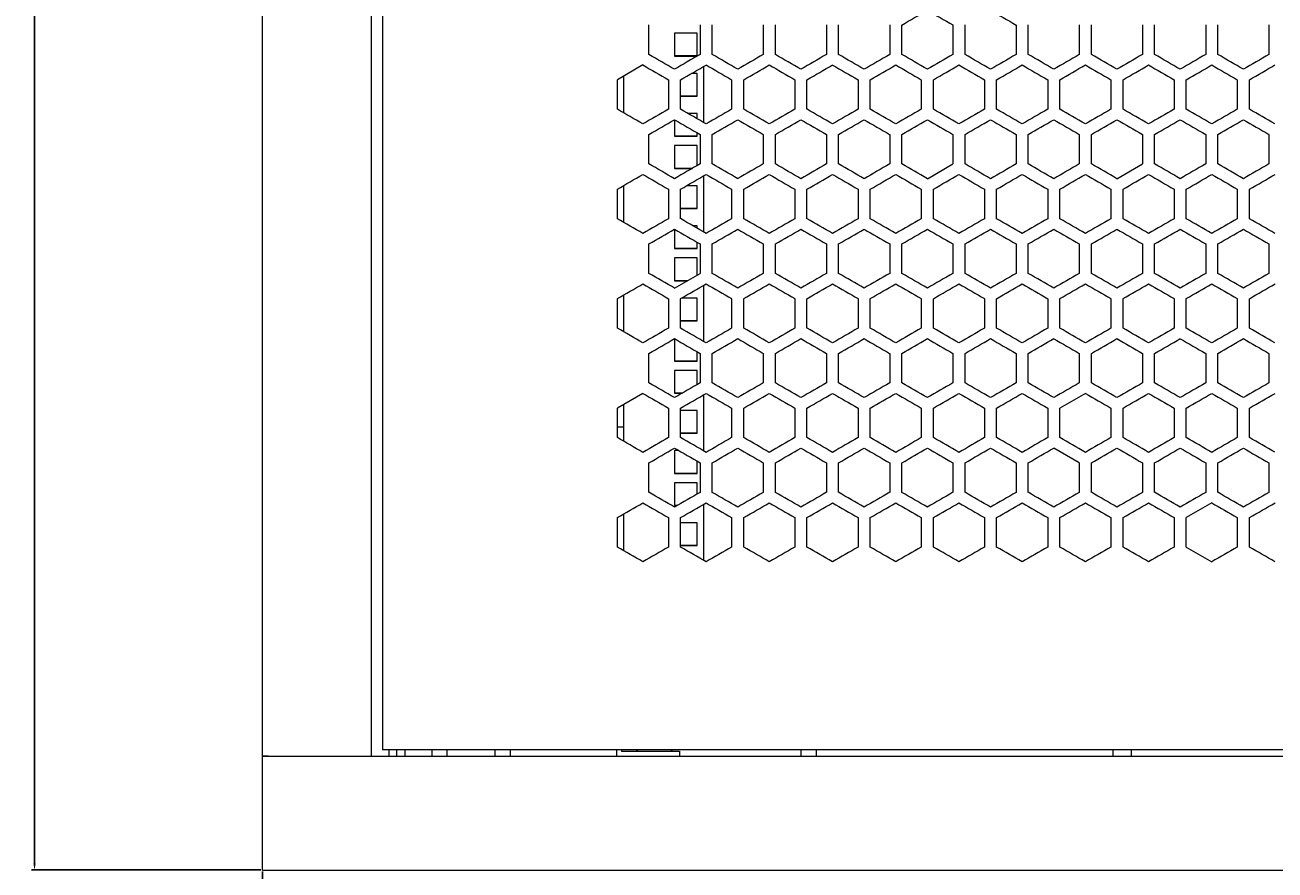
# Model space of a CAD drawing. Units: millimetres. Extents: x -509 to 2803, y -2218 to 1050.
# Drawn here: x -495 to 0, y -997 to -663 of the extents above; entities that cross this region are included whole.
import ezdxf

# ---------------------------------------------------------------- set-up
doc = ezdxf.new("R2010")
doc.units = ezdxf.units.MM
doc.styles.get("Standard").update_dxf_attribs({"font": 'arial.ttf'})
doc.dimstyles.new('ISO-25', dxfattribs={"dimtxt": 2.5, "dimasz": 2.5, "dimexe": 1.25, "dimexo": 0.625, "dimtad": 1, "dimtxsty": 'Standard', "dimcen": 2.5, "dimadec": 0, "dimazin": 0, "dimtfac": 1, "dimtmove": 0, "dimatfit": 3, "dimfxl": 1, "dimarcsym": 0})

# ---------------------------------------------------------------- blocks, each defined once
blk = doc.blocks.new('A$C3FA07885')
at = {"color": 0, "linetype": 'Continuous', "lineweight": 0, "extrusion": (0, 1, -2.22045e-16)}
for p, q in [((-2707.72, -3241.88), (-2707.72, -1332.68)), ((-2664.72, -1332.68), (-2664.72, -3241.88)), ((-2660.22, -1335.28), (-2660.22, -3239.28)), ((-2554.82, -2964.28), (-2554.82, -2952.61)), ((-2544.72, -2955.88), (-2544.72, -2964.88)), ((-2535.72, -2955.88), (-2544.72, -2955.88)), ((-2535.72, -2964.88), (-2535.72, -2955.88)), ((-2534.62, -2952.61), (-2534.62, -2964.28)), ((-2529.82, -2964.28), (-2529.82, -2952.61)), ((-2509.62, -2952.61), (-2509.62, -2964.28)), ((-2504.82, -2964.28), (-2504.82, -2952.61)), ((-2484.62, -2952.61), (-2484.62, -2964.28)), ((-2479.82, -2964.28), (-2479.82, -2952.61)), ((-2459.62, -2952.61), (-2459.62, -2964.28)), ((-2454.82, -2964.28), (-2454.82, -2952.61)), ((-2434.62, -2952.61), (-2434.62, -2964.28)), ((-2429.82, -2964.28), (-2429.82, -2952.61)), ((-2409.62, -2952.61), (-2409.62, -2964.28)), ((-2404.82, -2964.28), (-2404.82, -2952.61)), ((-2384.62, -2952.61), (-2384.62, -2964.28)), ((-2379.82, -2964.28), (-2379.82, -2952.61)), ((-2359.62, -2952.61), (-2359.62, -2964.28)), ((-2354.82, -2964.28), (-2354.82, -2952.61)), ((-2334.62, -2952.61), (-2334.62, -2964.28)), ((-2329.82, -2964.28), (-2329.82, -2952.61)), ((-2309.62, -2952.61), (-2309.62, -2964.28)), ((-2535.72, -2964.87), (-2544.72, -2964.87)), ((-2544.72, -2964.88), (-2535.72, -2964.88)), ((-2557.22, -2968.43), (-2567.32, -2974.27)), ((-2533.22, -2969.01), (-2533.22, -2991.18)), ((-2567.32, -2985.93), (-2567.32, -2974.27)), ((-2564.72, -2987.43), (-2564.72, -2972.76)), ((-2547.12, -2974.27), (-2547.12, -2985.93)), ((-2542.32, -2985.93), (-2542.32, -2974.27)), ((-2535.72, -2971.76), (-2537.97, -2971.76)), ((-2535.72, -2980.76), (-2535.72, -2971.76)), ((-2522.12, -2974.27), (-2522.12, -2985.93)), ((-2517.32, -2985.93), (-2517.32, -2974.27)), ((-2497.12, -2974.27), (-2497.12, -2985.93)), ((-2492.32, -2985.93), (-2492.32, -2974.27)), ((-2472.12, -2974.27), (-2472.12, -2985.93)), ((-2467.32, -2985.93), (-2467.32, -2974.27)), ((-2447.12, -2974.27), (-2447.12, -2985.93)), ((-2442.32, -2985.93), (-2442.32, -2974.27)), ((-2422.12, -2974.27), (-2422.12, -2985.93)), ((-2417.32, -2985.93), (-2417.32, -2974.27)), ((-2397.12, -2974.27), (-2397.12, -2985.93)), ((-2392.32, -2985.93), (-2392.32, -2974.27)), ((-2372.12, -2974.27), (-2372.12, -2985.93)), ((-2367.32, -2985.93), (-2367.32, -2974.27)), ((-2347.12, -2974.27), (-2347.12, -2985.93)), ((-2342.32, -2985.93), (-2342.32, -2974.27)), ((-2322.12, -2974.27), (-2322.12, -2985.93)), ((-2317.32, -2985.93), (-2317.32, -2974.27)), ((-2535.72, -2980.75), (-2542.32, -2980.75)), ((-2542.32, -2980.76), (-2535.72, -2980.76)), ((-2544.72, -2990.08), (-2544.72, -2996.64)), ((-2535.72, -2987.64), (-2539.36, -2987.64)), ((-2535.72, -2989.74), (-2535.72, -2987.64)), ((-2554.82, -3007.58), (-2554.82, -2995.92)), ((-2535.72, -2996.64), (-2535.72, -2995.28)), ((-2534.62, -2995.92), (-2534.62, -3007.58)), ((-2529.82, -3007.58), (-2529.82, -2995.92)), ((-2509.62, -2995.92), (-2509.62, -3007.58)), ((-2504.82, -3007.58), (-2504.82, -2995.92)), ((-2484.62, -2995.92), (-2484.62, -3007.58)), ((-2479.82, -3007.58), (-2479.82, -2995.92)), ((-2459.62, -2995.92), (-2459.62, -3007.58)), ((-2454.82, -3007.58), (-2454.82, -2995.92)), ((-2434.62, -2995.92), (-2434.62, -3007.58)), ((-2429.82, -3007.58), (-2429.82, -2995.92)), ((-2409.62, -2995.92), (-2409.62, -3007.58)), ((-2404.82, -3007.58), (-2404.82, -2995.92)), ((-2384.62, -2995.92), (-2384.62, -3007.58)), ((-2379.82, -3007.58), (-2379.82, -2995.92)), ((-2359.62, -2995.92), (-2359.62, -3007.58)), ((-2354.82, -3007.58), (-2354.82, -2995.92)), ((-2334.62, -2995.92), (-2334.62, -3007.58)), ((-2329.82, -3007.58), (-2329.82, -2995.92)), ((-2309.62, -2995.92), (-2309.62, -3007.58)), ((-2535.72, -2996.63), (-2544.72, -2996.63)), ((-2544.72, -2996.64), (-2535.72, -2996.64)), ((-2544.72, -3000.33), (-2544.72, -3009.33)), ((-2535.72, -3000.33), (-2544.72, -3000.33)), ((-2535.72, -3008.21), (-2535.72, -3000.33)), ((-2537.63, -3009.32), (-2544.72, -3009.32)), ((-2544.72, -3009.33), (-2537.64, -3009.33)), ((-2444.72, -3013.41), (-2434.62, -3007.58)), ((-2369.72, -3013.41), (-2359.62, -3007.58)), ((-2533.22, -3012.31), (-2533.22, -3034.48)), ((-2567.32, -3029.23), (-2567.32, -3017.57)), ((-2564.72, -3030.73), (-2564.72, -3016.07)), ((-2547.12, -3017.57), (-2547.12, -3029.23)), ((-2542.32, -3029.23), (-2542.32, -3017.57)), ((-2535.72, -3016.21), (-2539.96, -3016.21)), ((-2535.72, -3025.21), (-2535.72, -3016.21)), ((-2522.12, -3017.57), (-2522.12, -3029.23)), ((-2517.32, -3029.23), (-2517.32, -3017.57)), ((-2497.12, -3017.57), (-2497.12, -3029.23)), ((-2492.32, -3029.23), (-2492.32, -3017.57)), ((-2472.12, -3017.57), (-2472.12, -3029.23)), ((-2467.32, -3029.23), (-2467.32, -3017.57)), ((-2447.12, -3017.57), (-2447.12, -3029.23)), ((-2442.32, -3029.23), (-2442.32, -3017.57)), ((-2422.12, -3017.57), (-2422.12, -3029.23)), ((-2417.32, -3029.23), (-2417.32, -3017.57)), ((-2397.12, -3017.57), (-2397.12, -3029.23)), ((-2392.32, -3029.23), (-2392.32, -3017.57)), ((-2372.12, -3017.57), (-2372.12, -3029.23)), ((-2367.32, -3029.23), (-2367.32, -3017.57)), ((-2347.12, -3017.57), (-2347.12, -3029.23)), ((-2342.32, -3029.23), (-2342.32, -3017.57)), ((-2322.12, -3017.57), (-2322.12, -3029.23)), ((-2317.32, -3029.23), (-2317.32, -3017.57)), ((-2535.72, -3025.2), (-2542.32, -3025.2)), ((-2542.32, -3025.21), (-2535.72, -3025.21)), ((-2544.72, -3033.39), (-2544.72, -3041.09)), ((-2535.72, -3032.09), (-2537.37, -3032.09)), ((-2535.72, -3033.04), (-2535.72, -3032.09)), ((-2554.82, -3050.88), (-2554.82, -3039.22)), ((-2535.72, -3041.09), (-2535.72, -3038.58)), ((-2534.62, -3039.22), (-2534.62, -3050.88)), ((-2529.82, -3050.88), (-2529.82, -3039.22)), ((-2509.62, -3039.22), (-2509.62, -3050.88)), ((-2504.82, -3050.88), (-2504.82, -3039.22)), ((-2484.62, -3039.22), (-2484.62, -3050.88)), ((-2479.82, -3050.88), (-2479.82, -3039.22)), ((-2459.62, -3039.22), (-2459.62, -3050.88)), ((-2454.82, -3050.88), (-2454.82, -3039.22)), ((-2434.62, -3039.22), (-2434.62, -3050.88)), ((-2429.82, -3050.88), (-2429.82, -3039.22)), ((-2409.62, -3039.22), (-2409.62, -3050.88)), ((-2404.82, -3050.88), (-2404.82, -3039.22)), ((-2384.62, -3039.22), (-2384.62, -3050.88)), ((-2379.82, -3050.88), (-2379.82, -3039.22)), ((-2359.62, -3039.22), (-2359.62, -3050.88)), ((-2354.82, -3050.88), (-2354.82, -3039.22)), ((-2334.62, -3039.22), (-2334.62, -3050.88)), ((-2329.82, -3050.88), (-2329.82, -3039.22)), ((-2309.62, -3039.22), (-2309.62, -3050.88)), ((-2535.72, -3041.08), (-2544.72, -3041.08)), ((-2544.72, -3041.09), (-2535.72, -3041.09)), ((-2544.72, -3044.78), (-2544.72, -3053.78)), ((-2535.72, -3044.78), (-2544.72, -3044.78)), ((-2535.72, -3051.51), (-2535.72, -3044.78)), ((-2544.72, -3056.71), (-2534.62, -3050.88)), ((-2539.62, -3053.77), (-2544.72, -3053.77)), ((-2544.72, -3053.78), (-2539.63, -3053.78)), ((-2564.72, -3074.03), (-2564.72, -3059.37)), ((-2533.22, -3055.61), (-2533.22, -3077.78)), ((-2567.32, -3072.53), (-2567.32, -3060.87)), ((-2547.12, -3060.87), (-2547.12, -3072.53)), ((-2542.32, -3072.53), (-2542.32, -3060.87)), ((-2535.72, -3060.66), (-2541.95, -3060.66)), ((-2535.72, -3069.66), (-2535.72, -3060.66)), ((-2522.12, -3060.87), (-2522.12, -3072.53)), ((-2517.32, -3072.53), (-2517.32, -3060.87)), ((-2497.12, -3060.87), (-2497.12, -3072.53)), ((-2492.32, -3072.53), (-2492.32, -3060.87)), ((-2472.12, -3060.87), (-2472.12, -3072.53)), ((-2467.32, -3072.53), (-2467.32, -3060.87)), ((-2447.12, -3060.87), (-2447.12, -3072.53)), ((-2442.32, -3072.53), (-2442.32, -3060.87)), ((-2422.12, -3060.87), (-2422.12, -3072.53)), ((-2417.32, -3072.53), (-2417.32, -3060.87)), ((-2397.12, -3060.87), (-2397.12, -3072.53)), ((-2392.32, -3072.53), (-2392.32, -3060.87)), ((-2372.12, -3060.87), (-2372.12, -3072.53)), ((-2367.32, -3072.53), (-2367.32, -3060.87)), ((-2347.12, -3060.87), (-2347.12, -3072.53)), ((-2342.32, -3072.53), (-2342.32, -3060.87)), ((-2322.12, -3060.87), (-2322.12, -3072.53)), ((-2317.32, -3072.53), (-2317.32, -3060.87)), ((-2535.72, -3069.65), (-2542.32, -3069.65)), ((-2542.32, -3069.66), (-2535.72, -3069.66)), ((-2544.72, -3076.69), (-2544.72, -3085.54)), ((-2554.82, -3094.18), (-2554.82, -3082.52)), ((-2535.72, -3085.54), (-2535.72, -3081.88)), ((-2534.62, -3082.52), (-2534.62, -3094.18)), ((-2529.82, -3094.18), (-2529.82, -3082.52)), ((-2509.62, -3082.52), (-2509.62, -3094.18)), ((-2504.82, -3094.18), (-2504.82, -3082.52)), ((-2484.62, -3082.52), (-2484.62, -3094.18)), ((-2479.82, -3094.18), (-2479.82, -3082.52)), ((-2459.62, -3082.52), (-2459.62, -3094.18)), ((-2454.82, -3094.18), (-2454.82, -3082.52)), ((-2434.62, -3082.52), (-2434.62, -3094.18)), ((-2429.82, -3094.18), (-2429.82, -3082.52)), ((-2409.62, -3082.52), (-2409.62, -3094.18)), ((-2404.82, -3094.18), (-2404.82, -3082.52)), ((-2384.62, -3082.52), (-2384.62, -3094.18)), ((-2379.82, -3094.18), (-2379.82, -3082.52)), ((-2359.62, -3082.52), (-2359.62, -3094.18)), ((-2354.82, -3094.18), (-2354.82, -3082.52)), ((-2334.62, -3082.52), (-2334.62, -3094.18)), ((-2329.82, -3094.18), (-2329.82, -3082.52)), ((-2309.62, -3082.52), (-2309.62, -3094.18)), ((-2535.72, -3085.53), (-2544.72, -3085.53)), ((-2544.72, -3085.54), (-2535.72, -3085.54)), ((-2544.72, -3089.23), (-2544.72, -3098.23)), ((-2535.72, -3089.23), (-2544.72, -3089.23)), ((-2535.72, -3094.82), (-2535.72, -3089.23)), ((-2557.22, -3098.34), (-2567.32, -3104.17)), ((-2541.61, -3098.22), (-2544.72, -3098.22)), ((-2544.72, -3098.23), (-2541.62, -3098.23)), ((-2533.22, -3098.92), (-2533.22, -3121.09)), ((-2382.22, -3098.34), (-2392.32, -3104.17)), ((-2567.32, -3115.83), (-2567.32, -3104.17)), ((-2564.72, -3117.33), (-2564.72, -3102.67)), ((-2547.12, -3104.17), (-2547.12, -3115.83)), ((-2542.32, -3115.83), (-2542.32, -3104.17)), ((-2522.12, -3104.17), (-2522.12, -3115.83)), ((-2517.32, -3115.83), (-2517.32, -3104.17)), ((-2497.12, -3104.17), (-2497.12, -3115.83)), ((-2492.32, -3115.83), (-2492.32, -3104.17)), ((-2472.12, -3104.17), (-2472.12, -3115.83)), ((-2467.32, -3115.83), (-2467.32, -3104.17)), ((-2447.12, -3104.17), (-2447.12, -3115.83)), ((-2442.32, -3115.83), (-2442.32, -3104.17)), ((-2422.12, -3104.17), (-2422.12, -3115.83)), ((-2417.32, -3115.83), (-2417.32, -3104.17)), ((-2397.12, -3104.17), (-2397.12, -3115.83)), ((-2392.32, -3115.83), (-2392.32, -3104.17)), ((-2372.12, -3104.17), (-2372.12, -3115.83)), ((-2367.32, -3115.83), (-2367.32, -3104.17)), ((-2347.12, -3104.17), (-2347.12, -3115.83)), ((-2342.32, -3115.83), (-2342.32, -3104.17)), ((-2322.12, -3104.17), (-2322.12, -3115.83)), ((-2317.32, -3115.83), (-2317.32, -3104.17)), ((-2535.72, -3105.11), (-2542.32, -3105.11)), ((-2535.72, -3114.11), (-2535.72, -3105.11)), ((-2564.72, -3111.73), (-2567.32, -3111.73)), ((-2535.72, -3114.1), (-2542.32, -3114.1)), ((-2542.32, -3114.11), (-2535.72, -3114.11)), ((-2544.72, -3120.99), (-2544.72, -3129.99)), ((-2542.99, -3120.99), (-2544.72, -3120.99)), ((-2384.62, -3125.82), (-2394.72, -3119.99)), ((-2554.82, -3137.48), (-2554.82, -3125.82)), ((-2535.72, -3129.99), (-2535.72, -3125.18)), ((-2534.62, -3125.82), (-2534.62, -3137.48)), ((-2529.82, -3137.48), (-2529.82, -3125.82)), ((-2509.62, -3125.82), (-2509.62, -3137.48)), ((-2504.82, -3137.48), (-2504.82, -3125.82)), ((-2484.62, -3125.82), (-2484.62, -3137.48)), ((-2479.82, -3137.48), (-2479.82, -3125.82)), ((-2459.62, -3125.82), (-2459.62, -3137.48)), ((-2454.82, -3137.48), (-2454.82, -3125.82)), ((-2434.62, -3125.82), (-2434.62, -3137.48)), ((-2429.82, -3137.48), (-2429.82, -3125.82)), ((-2409.62, -3125.82), (-2409.62, -3137.48)), ((-2404.82, -3137.48), (-2404.82, -3125.82)), ((-2384.62, -3125.82), (-2384.62, -3137.48)), ((-2379.82, -3137.48), (-2379.82, -3125.82)), ((-2359.62, -3125.82), (-2359.62, -3137.48)), ((-2354.82, -3137.48), (-2354.82, -3125.82)), ((-2334.62, -3125.82), (-2334.62, -3137.48)), ((-2329.82, -3137.48), (-2329.82, -3125.82)), ((-2309.62, -3125.82), (-2309.62, -3137.48)), ((-2535.72, -3129.98), (-2544.72, -3129.98)), ((-2544.72, -3129.99), (-2535.72, -3129.99)), ((-2544.72, -3133.68), (-2544.72, -3142.68)), ((-2535.72, -3133.68), (-2544.72, -3133.68)), ((-2535.72, -3138.12), (-2535.72, -3133.68)), ((-2543.59, -3142.67), (-2544.72, -3142.67)), ((-2544.72, -3142.68), (-2543.61, -3142.68)), ((-2533.22, -3142.22), (-2533.22, -3164.39)), ((-2332.22, -3141.64), (-2342.32, -3147.47)), ((-2567.32, -3159.13), (-2567.32, -3147.47)), ((-2564.72, -3160.63), (-2564.72, -3145.97)), ((-2547.12, -3147.47), (-2547.12, -3159.13)), ((-2542.32, -3159.13), (-2542.32, -3147.47)), ((-2522.12, -3147.47), (-2522.12, -3159.13)), ((-2517.32, -3159.13), (-2517.32, -3147.47)), ((-2497.12, -3147.47), (-2497.12, -3159.13)), ((-2492.32, -3159.13), (-2492.32, -3147.47)), ((-2472.12, -3147.47), (-2472.12, -3159.13)), ((-2467.32, -3159.13), (-2467.32, -3147.47)), ((-2447.12, -3147.47), (-2447.12, -3159.13)), ((-2442.32, -3159.13), (-2442.32, -3147.47)), ((-2422.12, -3147.47), (-2422.12, -3159.13)), ((-2417.32, -3159.13), (-2417.32, -3147.47)), ((-2397.12, -3147.47), (-2397.12, -3159.13)), ((-2392.32, -3159.13), (-2392.32, -3147.47)), ((-2372.12, -3147.47), (-2372.12, -3159.13)), ((-2367.32, -3159.13), (-2367.32, -3147.47)), ((-2347.12, -3147.47), (-2347.12, -3159.13)), ((-2342.32, -3159.13), (-2342.32, -3147.47)), ((-2322.12, -3147.47), (-2322.12, -3159.13)), ((-2317.32, -3159.13), (-2317.32, -3147.47)), ((-2535.72, -3149.56), (-2542.32, -3149.56)), ((-2535.72, -3158.56), (-2535.72, -3149.56)), ((-2535.72, -3158.55), (-2542.32, -3158.55)), ((-2542.32, -3158.56), (-2535.72, -3158.56)), ((-2342.32, -3159.13), (-2332.22, -3164.96)), ((-2705.32, -3241.88), (-2707.72, -3241.88)), ((-2707.72, -3241.88), (-1907.72, -3241.88)), ((-2707.72, -3286.88), (-2707.72, -3241.88)), ((-2705.32, -3241.88), (-2667.12, -3241.88)), ((-2667.12, -3241.88), (-2664.72, -3241.88)), ((-1954.22, -3239.28), (-2660.22, -3239.28)), ((-2657.62, -3241.88), (-2657.62, -3239.28)), ((-2654.72, -3239.28), (-2654.72, -3241.88)), ((-2651.22, -3241.88), (-2651.22, -3239.28)), ((-2640.72, -3239.28), (-2640.72, -3241.88)), ((-2634.72, -3239.28), (-2634.72, -3241.88)), ((-2615.72, -3239.28), (-2615.72, -3241.88)), ((-2609.72, -3239.28), (-2609.72, -3241.88)), ((-2567.72, -3239.28), (-2567.72, -3241.88)), ((-2565.72, -3239.28), (-2565.72, -3239.88)), ((-2565.72, -3239.88), (-2542.72, -3239.88)), ((-2542.72, -3239.88), (-2542.72, -3241.88)), ((-2494.72, -3239.28), (-2494.72, -3241.88)), ((-2488.72, -3239.28), (-2488.72, -3241.88)), ((-2371.37, -3239.28), (-2371.37, -3241.88)), ((-2364.07, -3239.28), (-2364.07, -3241.88)), ((-2707.72, -3286.88), (-1907.72, -3286.88))]:
    blk.add_line(p, q, dxfattribs=at)
at = {"color": 0, "linetype": 'Continuous', "lineweight": 0, "extrusion": (0, -2.22045e-16, -1)}
for centre, start, end in [((2559.25, -3239.31), 270, 3.3258), ((2546.18, -3239.31), 176.6742, 270)]:
    blk.add_arc(centre, 0.567, start, end, dxfattribs=at)
at = {"color": 0, "linetype": 'Continuous', "lineweight": 0}
for centre, major_axis, start_param, end_param in [((-2307.29, -2867.44), (3605.88, 2081.86), -1.61172, -1.608917), ((-2307.28, -3026.13), (3606.27, -2082.08), -1.608917, -1.606115), ((-2307.25, -3011.72), (3607.1, -2082.56), -1.601981, -1.59918), ((-2307.54, -2833.17), (-3601.21, -2079.16), -1.507698, -1.504888), ((-2307.48, -3092.64), (-3602.14, 2079.7), -1.511843, -1.509034), ((-2307.37, -2861.95), (-3604.09, -2080.82), -1.521597, -1.518791), ((-2307.34, -3063.86), (-3604.81, 2081.24), -1.525736, -1.522931), ((-2307.29, -3049.45), (-3605.88, 2081.86), -1.532676, -1.529872), ((-2307.28, -2890.76), (-3606.27, -2082.08), -1.535478, -1.532675), ((-2307.26, -3035.04), (-3606.78, 2082.38), -1.539612, -1.53681), ((-2307.24, -3020.61), (-3607.51, 2082.8), -1.546545, -1.543744), ((-2307.22, -3006.19), (-3608.07, 2083.12), -1.553475, -1.550676), ((-2307.22, -2934.03), (-3608.24, -2083.22), -1.556275, -1.553475), ((-2307.22, -2991.76), (-3608.45, 2083.34), -1.560404, -1.557605), ((-2307.22, -2948.46), (-3608.55, -2083.4), -1.563203, -1.560404), ((-2307.22, -2977.33), (-3608.66, 2083.46), -1.567332, -1.564534), ((-2307.59, -3112.55), (3600.39, -2078.69), -1.640184, -1.637373), ((-2307.53, -2838.71), (3601.37, 2079.25), -1.636037, -1.633227), ((-2307.44, -2853.09), (3602.87, 2080.12), -1.629083, -1.626275), ((-2307.34, -3069.4), (3604.7, -2081.17), -1.619328, -1.616523), ((-2307.22, -2997.3), (3608.42, -2083.32), -1.584653, -1.581853), ((-2307.22, -2954), (3608.57, 2083.41), -1.580523, -1.577724), ((-2307.59, -2847.64), (-3600.39, -2078.69), -1.50422, -1.501408), ((-2307.53, -3121.48), (-3601.37, 2079.25), -1.508366, -1.505556), ((-2307.49, -2862.01), (-3602, -2079.61), -1.511175, -1.508366), ((-2307.41, -2876.4), (-3603.43, -2080.44), -1.518125, -1.515318), ((-2307.37, -3092.71), (-3604.21, 2080.89), -1.522264, -1.519459), ((-2307.34, -2890.8), (-3604.7, -2081.17), -1.525069, -1.522264), ((-2307.29, -2905.2), (-3605.79, -2081.8), -1.532009, -1.529206), ((-2307.27, -3063.9), (-3606.36, 2082.13), -1.536144, -1.533342), ((-2307.25, -3049.48), (-3607.17, 2082.6), -1.543078, -1.540277), ((-2307.22, -2948.46), (-3608.02, -2083.09), -1.55281, -1.55001), ((-2307.22, -2962.89), (-3608.42, -2083.32), -1.559739, -1.55694), ((-2307.22, -3006.19), (-3608.57, 2083.41), -1.563869, -1.56107), ((-2307.22, -2977.33), (-3608.64, -2083.45), -1.566667, -1.563869), ((-2307.22, -2991.76), (-3608.69, 2083.48), -1.570796, -1.567998), ((-2307.58, -2853.18), (3600.55, 2078.78), -1.639516, -1.636705), ((-2307.54, -3127.02), (3601.21, -2079.16), -1.636705, -1.633894), ((-2307.48, -2867.55), (3602.14, 2079.7), -1.632559, -1.62975), ((-2307.44, -3112.64), (3602.74, -2080.04), -1.62975, -1.626942), ((-2307.4, -2881.94), (3603.56, 2080.52), -1.625608, -1.622801), ((-2307.37, -3098.25), (3604.09, -2080.82), -1.622801, -1.619995), ((-2307.32, -3083.85), (3605.26, -2081.5), -1.615857, -1.613053), ((-2307.29, -2910.74), (3605.88, 2081.86), -1.61172, -1.608917), ((-2307.28, -3069.44), (3606.27, -2082.08), -1.608917, -1.606115), ((-2307.25, -3055.02), (3607.1, -2082.56), -1.601981, -1.59918), ((-2307.24, -2939.58), (3607.51, 2082.8), -1.597849, -1.595048), ((-2307.23, -3040.59), (3607.76, -2082.94), -1.595048, -1.592248), ((-2307.22, -3026.17), (3608.24, -2083.22), -1.588117, -1.585318), ((-2307.22, -3011.73), (3608.55, -2083.4), -1.581188, -1.578389), ((-2307.22, -2982.87), (3608.66, 2083.46), -1.577059, -1.57426), ((-2307.22, -2997.3), (3608.69, -2083.48), -1.57426, -1.571461), ((-2307.54, -2876.47), (-3601.21, -2079.16), -1.507698, -1.504888), ((-2307.48, -3135.94), (-3602.14, 2079.7), -1.511843, -1.509034), ((-2307.44, -2890.85), (-3602.74, -2080.04), -1.514651, -1.511843), ((-2307.37, -2905.25), (-3604.09, -2080.82), -1.521598, -1.518792), ((-2307.29, -3092.75), (-3605.88, 2081.86), -1.532676, -1.529872), ((-2307.26, -3078.34), (-3606.78, 2082.38), -1.539612, -1.53681), ((-2307.22, -3049.49), (-3608.07, 2083.12), -1.553475, -1.550676), ((-2307.22, -3035.06), (-3608.45, 2083.34), -1.560404, -1.557605), ((-2307.22, -2991.76), (-3608.55, -2083.4), -1.563203, -1.560404), ((-2307.22, -3020.63), (-3608.66, 2083.46), -1.567332, -1.564534), ((-2307.22, -3006.19), (-3608.69, -2083.48), -1.570131, -1.567332), ((-2307.41, -3127.1), (3603.43, -2080.44), -1.626275, -1.623468), ((-2307.37, -2910.79), (3604.21, 2080.89), -1.622134, -1.619328), ((-2307.31, -2925.19), (3605.37, 2081.56), -1.61519, -1.612386), ((-2307.29, -3098.29), (3605.79, -2081.8), -1.612386, -1.609583), ((-2307.26, -3083.88), (3606.71, -2082.33), -1.605449, -1.602647), ((-2307.24, -3069.46), (3607.45, -2082.76), -1.598514, -1.595713), ((-2307.22, -3040.6), (3608.42, -2083.32), -1.584653, -1.581853), ((-2307.22, -2997.3), (3608.57, 2083.41), -1.580523, -1.577724), ((-2307.22, -3011.74), (3608.69, 2083.48), -1.573595, -1.570796), ((-2307.59, -2890.94), (-3600.39, -2078.69), -1.50422, -1.501408), ((-2307.53, -3164.78), (-3601.37, 2079.25), -1.508366, -1.505556), ((-2307.37, -3136.01), (-3604.21, 2080.89), -1.522264, -1.519459), ((-2307.34, -2934.1), (-3604.7, -2081.17), -1.525069, -1.522264), ((-2307.27, -3107.2), (-3606.36, 2082.13), -1.536144, -1.533342), ((-2307.26, -2962.92), (-3606.71, -2082.33), -1.538946, -1.536144), ((-2307.22, -3063.93), (-3608.28, 2083.24), -1.55694, -1.554141), ((-2307.22, -3020.63), (-3608.64, -2083.45), -1.566667, -1.563869), ((-2307.58, -2896.48), (3600.55, 2078.78), -1.639516, -1.636705), ((-2307.4, -2925.24), (3603.56, 2080.52), -1.625608, -1.622801), ((-2307.37, -3141.55), (3604.09, -2080.82), -1.622801, -1.619995), ((-2307.28, -3112.74), (3606.27, -2082.08), -1.608917, -1.606115), ((-2307.25, -3098.32), (3607.1, -2082.56), -1.601981, -1.59918), ((-2307.23, -3083.9), (3607.76, -2082.94), -1.595048, -1.592248), ((-2307.22, -2997.31), (3608.07, 2083.12), -1.590917, -1.588117), ((-2307.22, -3069.47), (3608.24, -2083.22), -1.588117, -1.585318), ((-2307.22, -3011.74), (3608.45, 2083.34), -1.583987, -1.581188), ((-2307.22, -3040.6), (3608.69, -2083.48), -1.57426, -1.571461), ((-2307.59, -3199.16), (3600.39, -2078.69), -1.640184, -1.637373), ((-2307.58, -3193.62), (-3600.55, 2078.78), -1.504888, -1.502076), ((-2307.49, -3184.78), (3602, -2079.61), -1.633227, -1.630417), ((-2307.48, -3179.25), (-3602.14, 2079.7), -1.511843, -1.509034), ((-2307.44, -2934.16), (-3602.74, -2080.04), -1.514651, -1.511843), ((-2307.44, -2939.69), (3602.87, 2080.12), -1.629083, -1.626275), ((-2307.37, -2948.55), (-3604.09, -2080.82), -1.521598, -1.518792), ((-2307.37, -2954.09), (3604.21, 2080.89), -1.622134, -1.619328), ((-2307.34, -3150.46), (-3604.81, 2081.24), -1.525736, -1.522931), ((-2307.32, -2962.95), (-3605.26, -2081.5), -1.52854, -1.525736), ((-2307.28, -2977.36), (-3606.27, -2082.08), -1.535478, -1.532676), ((-2307.27, -2982.9), (3606.36, 2082.13), -1.608251, -1.605449), ((-2307.26, -3121.64), (-3606.78, 2082.38), -1.539612, -1.53681), ((-2307.25, -2997.32), (3607.17, 2082.6), -1.601315, -1.598514), ((-2307.24, -3112.76), (3607.45, -2082.76), -1.598514, -1.595713), ((-2307.24, -3107.22), (-3607.51, 2082.8), -1.546545, -1.543744), ((-2307.23, -3011.74), (3607.81, 2082.97), -1.594383, -1.591582), ((-2307.22, -3098.33), (3608.02, -2083.09), -1.591582, -1.588783), ((-2307.22, -3092.79), (-3608.07, 2083.12), -1.553475, -1.550676), ((-2307.22, -3083.9), (3608.42, -2083.32), -1.584653, -1.581853), ((-2307.22, -3078.36), (-3608.45, 2083.34), -1.560404, -1.557605), ((-2307.22, -3063.93), (-3608.66, 2083.46), -1.567332, -1.564534), ((-2307.22, -3049.49), (-3608.69, -2083.48), -1.570131, -1.567332), ((-2307.22, -3055.04), (3608.69, 2083.48), -1.573595, -1.570796), ((-2307.64, -3222.45), (-3599.69, 2078.28), -1.501408, -1.498595), ((-2307.44, -3193.7), (-3602.87, 2080.12), -1.515318, -1.51251), ((-2307.37, -3179.31), (-3604.21, 2080.89), -1.522264, -1.519459), ((-2307.34, -2977.4), (-3604.7, -2081.17), -1.525069, -1.522264), ((-2307.31, -3164.91), (-3605.37, 2081.56), -1.529206, -1.526402), ((-2307.29, -2991.8), (-3605.79, -2081.8), -1.532009, -1.529206), ((-2307.27, -3150.5), (-3606.36, 2082.13), -1.536144, -1.533342), ((-2307.23, -3121.66), (-3607.81, 2082.97), -1.55001, -1.54721), ((-2307.22, -3107.23), (-3608.28, 2083.24), -1.55694, -1.554141), ((-2307.54, -3213.62), (3601.21, -2079.16), -1.636705, -1.633894), ((-2307.48, -2954.15), (3602.14, 2079.7), -1.632559, -1.62975), ((-2307.37, -3184.85), (3604.09, -2080.82), -1.622801, -1.619995), ((-2307.32, -3170.45), (3605.26, -2081.5), -1.615857, -1.613053), ((-2307.29, -2997.34), (3605.88, 2081.86), -1.61172, -1.608917), ((-2307.28, -3156.04), (3606.27, -2082.08), -1.608917, -1.606115), ((-2307.26, -3011.76), (3606.78, 2082.38), -1.604783, -1.601981), ((-2307.25, -3141.62), (3607.1, -2082.56), -1.601981, -1.59918), ((-2307.23, -3127.2), (3607.76, -2082.94), -1.595048, -1.592248), ((-2307.22, -3040.61), (3608.07, 2083.12), -1.590917, -1.588117), ((-2307.22, -3112.77), (3608.24, -2083.22), -1.588117, -1.585318), ((-2307.22, -3055.04), (3608.45, 2083.34), -1.583987, -1.581188), ((-2307.22, -3098.34), (3608.55, -2083.4), -1.581188, -1.578389), ((-2307.22, -3083.9), (3608.69, -2083.48), -1.57426, -1.571461), ((-2307.54, -2963.08), (-3601.21, -2079.16), -1.507698, -1.504888), ((-2307.44, -2977.46), (-3602.74, -2080.04), -1.514651, -1.511843), ((-2307.37, -2991.85), (-3604.09, -2080.82), -1.521598, -1.518792), ((-2307.29, -3179.36), (-3605.88, 2081.86), -1.532676, -1.529872), ((-2307.28, -3020.66), (-3606.27, -2082.08), -1.535478, -1.532675), ((-2307.26, -3164.94), (-3606.78, 2082.38), -1.539612, -1.53681), ((-2307.22, -3092.8), (-3608.69, -2083.48), -1.570131, -1.567332), ((-2307.59, -3242.46), (3600.39, -2078.69), -1.640184, -1.637373), ((-2307.53, -2968.61), (3601.37, 2079.25), -1.636037, -1.633227), ((-2307.44, -2983), (3602.87, 2080.12), -1.629083, -1.626275), ((-2307.34, -3199.3), (3604.7, -2081.17), -1.619328, -1.616523), ((-2307.29, -3184.9), (3605.79, -2081.8), -1.612386, -1.609583), ((-2307.27, -3026.2), (3606.36, 2082.13), -1.608251, -1.605449), ((-2307.26, -3170.48), (3606.71, -2082.33), -1.605449, -1.602647), ((-2307.25, -3040.62), (3607.17, 2082.6), -1.601315, -1.598514), ((-2307.24, -3156.06), (3607.45, -2082.76), -1.598514, -1.595713), ((-2307.22, -3141.63), (3608.02, -2083.09), -1.591582, -1.588783), ((-2307.22, -3127.2), (3608.42, -2083.32), -1.584653, -1.581853), ((-2307.22, -3112.77), (3608.64, -2083.45), -1.577724, -1.574925), ((-2307.22, -3098.34), (3608.69, 2083.48), -1.573595, -1.570796), ((-2307.53, -3251.39), (-3601.37, 2079.25), -1.508366, -1.505556), ((-2307.41, -3006.3), (-3603.43, -2080.44), -1.518125, -1.515318), ((-2307.34, -3020.7), (-3604.7, -2081.17), -1.525069, -1.522264), ((-2307.27, -3193.8), (-3606.36, 2082.13), -1.536144, -1.533342), ((-2307.25, -3179.38), (-3607.17, 2082.6), -1.543078, -1.540277), ((-2307.23, -3164.96), (-3607.81, 2082.97), -1.55001, -1.54721), ((-2307.22, -3078.37), (-3608.02, -2083.09), -1.55281, -1.55001), ((-2307.22, -3150.53), (-3608.28, 2083.24), -1.55694, -1.554141), ((-2307.22, -3092.8), (-3608.42, -2083.32), -1.559739, -1.55694), ((-2307.22, -3136.1), (-3608.57, 2083.41), -1.563869, -1.56107), ((-2307.22, -3107.23), (-3608.64, -2083.45), -1.566667, -1.563869), ((-2307.22, -3121.66), (-3608.69, 2083.48), -1.570796, -1.567998), ((-2307.48, -2997.45), (3602.14, 2079.7), -1.632559, -1.62975), ((-2307.22, -3127.21), (3608.69, -2083.48), -1.57426, -1.571461), ((-2307.58, -3280.22), (-3600.55, 2078.78), -1.504888, -1.502076), ((-2307.48, -3265.85), (-3602.14, 2079.7), -1.511843, -1.509034), ((-2307.37, -3035.15), (-3604.09, -2080.82), -1.521598, -1.518792), ((-2307.34, -3237.06), (-3604.81, 2081.24), -1.525736, -1.522931), ((-2307.32, -3049.55), (-3605.26, -2081.5), -1.52854, -1.525736), ((-2307.29, -3222.66), (-3605.88, 2081.86), -1.532676, -1.529872), ((-2307.28, -3063.96), (-3606.27, -2082.08), -1.535478, -1.532675), ((-2307.26, -3208.24), (-3606.78, 2082.38), -1.539612, -1.53681), ((-2307.24, -3193.82), (-3607.51, 2082.8), -1.546545, -1.543744), ((-2307.22, -3179.39), (-3608.07, 2083.12), -1.553475, -1.550676), ((-2307.22, -3164.96), (-3608.45, 2083.34), -1.560404, -1.557605), ((-2307.22, -3150.53), (-3608.66, 2083.46), -1.567332, -1.564534), ((-2307.59, -3285.76), (3600.39, -2078.69), -1.640184, -1.637373), ((-2307.53, -3011.92), (3601.37, 2079.25), -1.636037, -1.633227), ((-2307.44, -3026.3), (3602.87, 2080.12), -1.629083, -1.626275), ((-2307.26, -3213.78), (3606.71, -2082.33), -1.605449, -1.602647), ((-2307.24, -3199.36), (3607.45, -2082.76), -1.598514, -1.595713), ((-2307.23, -3098.35), (3607.81, 2082.97), -1.594383, -1.591582), ((-2307.22, -3184.94), (3608.02, -2083.09), -1.591582, -1.588783), ((-2307.22, -3156.07), (3608.64, -2083.45), -1.577724, -1.574925), ((-2307.22, -3141.64), (3608.69, 2083.48), -1.573595, -1.570796), ((-2307.41, -3049.6), (-3603.43, -2080.44), -1.518125, -1.515318), ((-2307.34, -3064), (-3604.7, -2081.17), -1.525069, -1.522264), ((-2307.29, -3078.41), (-3605.79, -2081.8), -1.532009, -1.529206), ((-2307.27, -3237.1), (-3606.36, 2082.13), -1.536144, -1.533342), ((-2307.26, -3092.82), (-3606.71, -2082.33), -1.538946, -1.536144), ((-2307.25, -3222.68), (-3607.17, 2082.6), -1.543078, -1.540277), ((-2307.24, -3107.24), (-3607.45, -2082.76), -1.545879, -1.543078), ((-2307.22, -3193.83), (-3608.28, 2083.24), -1.55694, -1.554141), ((-2307.22, -3150.53), (-3608.64, -2083.45), -1.566667, -1.563869)]:
    blk.add_ellipse(centre, major_axis=major_axis, ratio=0.000001, start_param=start_param, end_param=end_param, dxfattribs=at)
at = {"color": 0, "linetype": 'Continuous', "lineweight": 0, "extrusion": (-3.69779e-32, -2.22045e-16, -1)}
for centre, major_axis, start_param, end_param in [((-2307.58, -3107.02), (-3600.55, 2078.78), -1.504888, -1.502076), ((-2307.22, -2962.89), (-3608.69, -2083.48), -1.570131, -1.567332), ((-2307.26, -3040.58), (3606.71, -2082.33), -1.605449, -1.602647), ((-2307.23, -2962.9), (-3607.76, -2082.94), -1.549345, -1.546545), ((-2307.53, -2882.01), (3601.37, 2079.25), -1.636037, -1.633227), ((-2307.48, -2910.85), (3602.14, 2079.7), -1.632559, -1.62975), ((-2307.53, -2925.31), (3601.37, 2079.25), -1.636037, -1.633227), ((-2307.49, -2948.62), (-3602, -2079.61), -1.511175, -1.508366), ((-2307.24, -3020.64), (-3607.45, -2082.76), -1.545879, -1.543078), ((-2307.22, -3049.5), (-3608.42, -2083.32), -1.559739, -1.55694), ((-2307.4, -2968.54), (3603.56, 2080.52), -1.625608, -1.622801), ((-2307.29, -3035.11), (-3605.79, -2081.8), -1.532009, -1.529206)]:
    blk.add_ellipse(centre, major_axis=major_axis, ratio=0.000001, start_param=start_param, end_param=end_param, dxfattribs=at)
at = {"color": 0, "linetype": 'Continuous', "lineweight": 0, "extrusion": (-4.93038e-32, -2.22045e-16, -1)}
for centre, major_axis, start_param, end_param in [((-2307.44, -2847.55), (-3602.74, -2080.04), -1.514651, -1.511843), ((-2307.64, -2867.64), (3599.69, 2078.28), -1.642997, -1.640185), ((-2307.24, -2977.34), (-3607.45, -2082.76), -1.545879, -1.543078), ((-2307.41, -2963), (-3603.43, -2080.44), -1.518125, -1.515318), ((-2307.22, -3069.47), (3608.66, 2083.46), -1.577059, -1.57426), ((-2307.25, -3035.08), (-3607.1, -2082.56), -1.542413, -1.539612)]:
    blk.add_ellipse(centre, major_axis=major_axis, ratio=0.000001, start_param=start_param, end_param=end_param, dxfattribs=at)
at = {"color": 0, "linetype": 'Continuous', "lineweight": 0, "extrusion": (2.46519e-32, -2.22045e-16, -1)}
for centre, major_axis, start_param, end_param in [((-2307.4, -3078.26), (-3603.56, 2080.52), -1.518792, -1.515985), ((-2307.22, -2982.87), (3608.64, -2083.45), -1.577724, -1.574925), ((-2307.4, -3121.56), (-3603.56, 2080.52), -1.518792, -1.515985), ((-2307.59, -3155.86), (3600.39, -2078.69), -1.640184, -1.637373), ((-2307.44, -2896.39), (3602.87, 2080.12), -1.629083, -1.626275), ((-2307.22, -3055.03), (3608.02, -2083.09), -1.591582, -1.588783), ((-2307.22, -3026.17), (3608.64, -2083.45), -1.577724, -1.574925), ((-2307.41, -2919.7), (-3603.43, -2080.44), -1.518125, -1.515318), ((-2307.22, -3055.04), (3608.55, -2083.4), -1.581188, -1.578389), ((-2307.31, -2968.49), (3605.37, 2081.56), -1.61519, -1.612387), ((-2307.29, -3136.05), (-3605.88, 2081.86), -1.532676, -1.529872), ((-2307.22, -3040.6), (3608.57, 2083.41), -1.580523, -1.577724), ((-2307.59, -2934.24), (-3600.39, -2078.69), -1.50422, -1.501408), ((-2307.22, -3078.36), (-3608.69, 2083.48), -1.570796, -1.567998), ((-2307.23, -3049.5), (-3607.76, -2082.94), -1.549345, -1.546545), ((-2307.22, -3063.93), (-3608.24, -2083.22), -1.556275, -1.553475), ((-2307.59, -2977.54), (-3600.39, -2078.69), -1.50422, -1.501408), ((-2307.54, -3256.92), (3601.21, -2079.16), -1.636705, -1.633894), ((-2307.29, -3228.2), (3605.79, -2081.8), -1.612387, -1.609583)]:
    blk.add_ellipse(centre, major_axis=major_axis, ratio=0.000001, start_param=start_param, end_param=end_param, dxfattribs=at)
at = {"color": 0, "linetype": 'Continuous', "lineweight": 0, "extrusion": (-1.2326e-32, -2.22045e-16, -1)}
for centre, major_axis, start_param, end_param in [((-2307.32, -2876.35), (-3605.26, -2081.5), -1.52854, -1.525736), ((-2307.23, -2919.6), (-3607.76, -2082.94), -1.549345, -1.546545), ((-2307.27, -2896.3), (3606.36, 2082.13), -1.608251, -1.605449), ((-2307.44, -3107.1), (-3602.87, 2080.12), -1.515318, -1.51251), ((-2307.34, -2896.33), (3604.81, 2081.24), -1.618662, -1.615857), ((-2307.22, -2954), (3608.07, 2083.12), -1.590917, -1.588117), ((-2307.32, -2919.65), (-3605.26, -2081.5), -1.52854, -1.525736), ((-2307.25, -2948.48), (-3607.1, -2082.56), -1.542413, -1.539612), ((-2307.24, -3063.92), (-3607.51, 2082.8), -1.546545, -1.543744), ((-2307.27, -2939.6), (3606.36, 2082.13), -1.608251, -1.605449), ((-2307.49, -2905.31), (-3602, -2079.61), -1.511175, -1.508366), ((-2307.23, -3006.2), (-3607.76, -2082.94), -1.549345, -1.546545), ((-2307.22, -3020.63), (-3608.24, -2083.22), -1.556275, -1.553475), ((-2307.22, -3035.07), (-3608.02, -2083.09), -1.55281, -1.55001), ((-2307.22, -3092.8), (-3608.57, 2083.41), -1.563869, -1.56107), ((-2307.58, -2939.78), (3600.55, 2078.78), -1.639516, -1.636705), ((-2307.32, -3006.25), (-3605.26, -2081.5), -1.52854, -1.525736), ((-2307.22, -3069.47), (3608.28, 2083.24), -1.587452, -1.584653), ((-2307.22, -3083.9), (3608.57, 2083.41), -1.580523, -1.577724), ((-2307.64, -3265.76), (-3599.69, 2078.28), -1.501408, -1.498595), ((-2307.26, -3049.52), (-3606.71, -2082.33), -1.538946, -1.536144), ((-2307.4, -3011.84), (3603.56, 2080.52), -1.625608, -1.622801), ((-2307.29, -3040.65), (3605.88, 2081.86), -1.61172, -1.608917), ((-2307.26, -3055.06), (3606.78, 2082.38), -1.604783, -1.601981), ((-2307.24, -3069.48), (3607.51, 2082.8), -1.597849, -1.595048), ((-2307.22, -3098.34), (3608.45, 2083.34), -1.583987, -1.581188), ((-2307.22, -3112.77), (3608.66, 2083.46), -1.577059, -1.57426), ((-2307.4, -3251.46), (-3603.56, 2080.52), -1.518792, -1.515985), ((-2307.22, -3136.1), (-3608.69, -2083.48), -1.570131, -1.567332), ((-2307.34, -3242.6), (3604.7, -2081.17), -1.619328, -1.616523), ((-2307.25, -3083.92), (3607.17, 2082.6), -1.601315, -1.598514), ((-2307.22, -3121.67), (-3608.02, -2083.09), -1.55281, -1.55001)]:
    blk.add_ellipse(centre, major_axis=major_axis, ratio=0.000001, start_param=start_param, end_param=end_param, dxfattribs=at)
at = {"color": 0, "linetype": 'Continuous', "lineweight": 0, "extrusion": (3.69779e-32, -2.22045e-16, -1)}
for centre, major_axis, start_param, end_param in [((-2307.25, -2905.17), (-3607.1, -2082.56), -1.542413, -1.539612), ((-2307.24, -3026.16), (3607.45, -2082.76), -1.598514, -1.595713), ((-2307.58, -3150.32), (-3600.55, 2078.78), -1.504888, -1.502076), ((-2307.64, -3179.15), (-3599.69, 2078.28), -1.501408, -1.498595), ((-2307.53, -3208.09), (-3601.37, 2079.25), -1.508366, -1.505556), ((-2307.37, -3228.15), (3604.09, -2080.82), -1.622801, -1.619995), ((-2307.25, -3078.38), (-3607.1, -2082.56), -1.542413, -1.539612)]:
    blk.add_ellipse(centre, major_axis=major_axis, ratio=0.000001, start_param=start_param, end_param=end_param, dxfattribs=at)
at = {"color": 0, "linetype": 'Continuous', "lineweight": 0, "extrusion": (1.2326e-32, -2.22045e-16, -1)}
for centre, major_axis, start_param, end_param in [((-2307.49, -3098.18), (3602, -2079.61), -1.633227, -1.630417), ((-2307.22, -2939.57), (3608.28, 2083.24), -1.587452, -1.584653), ((-2307.23, -3035.05), (-3607.81, 2082.97), -1.55001, -1.54721), ((-2307.49, -3141.48), (3602, -2079.61), -1.633227, -1.630417), ((-2307.34, -3112.7), (3604.7, -2081.17), -1.619328, -1.616523), ((-2307.25, -2954.02), (3607.17, 2082.6), -1.601315, -1.598514), ((-2307.44, -3150.4), (-3602.87, 2080.12), -1.515318, -1.51251), ((-2307.23, -3078.35), (-3607.81, 2082.97), -1.55001, -1.54721), ((-2307.22, -3049.49), (-3608.57, 2083.41), -1.563869, -1.56107), ((-2307.22, -3035.06), (-3608.69, 2083.48), -1.570796, -1.567998), ((-2307.54, -3170.32), (3601.21, -2079.16), -1.636705, -1.633894), ((-2307.4, -3164.86), (-3603.56, 2080.52), -1.518792, -1.515985), ((-2307.26, -3127.18), (3606.71, -2082.33), -1.605449, -1.602647), ((-2307.26, -3006.22), (-3606.71, -2082.33), -1.538946, -1.536144), ((-2307.25, -3136.08), (-3607.17, 2082.6), -1.543078, -1.540277), ((-2307.4, -3208.16), (-3603.56, 2080.52), -1.518792, -1.515985), ((-2307.24, -3150.52), (-3607.51, 2082.8), -1.546545, -1.543744), ((-2307.22, -3136.09), (-3608.07, 2083.12), -1.553475, -1.550676), ((-2307.22, -3121.66), (-3608.45, 2083.34), -1.560404, -1.557605), ((-2307.41, -3213.7), (3603.43, -2080.44), -1.626275, -1.623468), ((-2307.28, -3199.34), (3606.27, -2082.08), -1.608917, -1.606115), ((-2307.23, -3092.8), (-3607.76, -2082.94), -1.549345, -1.546545), ((-2307.49, -3271.39), (3602, -2079.61), -1.633227, -1.630417), ((-2307.53, -3294.69), (-3601.37, 2079.25), -1.508366, -1.505556), ((-2307.49, -3035.22), (-3602, -2079.61), -1.511175, -1.508366), ((-2307.37, -3265.91), (-3604.21, 2080.89), -1.522264, -1.519459), ((-2307.23, -3208.26), (-3607.81, 2082.97), -1.55001, -1.54721), ((-2307.22, -3136.1), (-3608.42, -2083.32), -1.559739, -1.55694), ((-2307.22, -3164.96), (-3608.69, 2083.48), -1.570796, -1.567998)]:
    blk.add_ellipse(centre, major_axis=major_axis, ratio=0.000001, start_param=start_param, end_param=end_param, dxfattribs=at)
at = {"color": 0, "linetype": 'Continuous', "lineweight": 0, "extrusion": (0, -2.22045e-16, -1)}
for centre, major_axis, start_param, end_param in [((-2307.41, -3083.79), (3603.43, -2080.44), -1.626275, -1.623468), ((-2307.31, -2881.89), (3605.37, 2081.56), -1.61519, -1.612387), ((-2307.25, -2910.72), (3607.17, 2082.6), -1.601315, -1.598514), ((-2307.22, -3011.73), (3608.02, -2083.09), -1.591582, -1.588783), ((-2307.64, -3135.85), (-3599.69, 2078.28), -1.501408, -1.498595), ((-2307.26, -2919.62), (-3606.71, -2082.33), -1.538946, -1.536144), ((-2307.24, -2934.04), (-3607.45, -2082.76), -1.545879, -1.543078), ((-2307.22, -3020.62), (-3608.28, 2083.24), -1.55694, -1.554141), ((-2307.26, -2925.16), (3606.78, 2082.38), -1.604783, -1.601981), ((-2307.34, -3107.16), (-3604.81, 2081.24), -1.525736, -1.522931), ((-2307.31, -3121.61), (-3605.37, 2081.56), -1.529206, -1.526402), ((-2307.25, -3092.78), (-3607.17, 2082.6), -1.543078, -1.540277), ((-2307.22, -2991.76), (-3608.02, -2083.09), -1.55281, -1.55001), ((-2307.22, -3006.19), (-3608.42, -2083.32), -1.559739, -1.55694), ((-2307.44, -3155.94), (3602.74, -2080.04), -1.62975, -1.626942), ((-2307.34, -2939.64), (3604.81, 2081.24), -1.618662, -1.615857), ((-2307.32, -3127.15), (3605.26, -2081.5), -1.615857, -1.613053), ((-2307.29, -2954.04), (3605.88, 2081.86), -1.61172, -1.608917), ((-2307.26, -2968.46), (3606.78, 2082.38), -1.604783, -1.601981), ((-2307.24, -2982.88), (3607.51, 2082.8), -1.597849, -1.595048), ((-2307.22, -3026.17), (3608.66, 2083.46), -1.577059, -1.57426), ((-2307.41, -3170.4), (3603.43, -2080.44), -1.626275, -1.623468), ((-2307.34, -3156), (3604.7, -2081.17), -1.619328, -1.616523), ((-2307.22, -3026.17), (3608.28, 2083.24), -1.587452, -1.584653), ((-2307.44, -3199.24), (3602.74, -2080.04), -1.62975, -1.626942), ((-2307.34, -2982.94), (3604.81, 2081.24), -1.618662, -1.615857), ((-2307.24, -3026.18), (3607.51, 2082.8), -1.597849, -1.595048), ((-2307.58, -3236.92), (-3600.55, 2078.78), -1.504888, -1.502076), ((-2307.48, -3222.55), (-3602.14, 2079.7), -1.511843, -1.509034), ((-2307.34, -3193.76), (-3604.81, 2081.24), -1.525736, -1.522931), ((-2307.22, -3078.36), (-3608.55, -2083.4), -1.563203, -1.560404), ((-2307.49, -3228.08), (3602, -2079.61), -1.633227, -1.630417), ((-2307.31, -3011.79), (3605.37, 2081.56), -1.61519, -1.612387), ((-2307.49, -2991.92), (-3602, -2079.61), -1.511175, -1.508366), ((-2307.44, -3237.01), (-3602.87, 2080.12), -1.515318, -1.51251), ((-2307.37, -3222.61), (-3604.21, 2080.89), -1.522264, -1.519459), ((-2307.31, -3208.21), (-3605.37, 2081.56), -1.529206, -1.526402), ((-2307.24, -3063.94), (-3607.45, -2082.76), -1.545879, -1.543078), ((-2307.58, -2983.08), (3600.55, 2078.78), -1.639516, -1.636705), ((-2307.44, -3242.54), (3602.74, -2080.04), -1.62975, -1.626942), ((-2307.25, -3184.92), (3607.1, -2082.56), -1.601981, -1.59918), ((-2307.22, -3156.07), (3608.24, -2083.22), -1.588117, -1.585318), ((-2307.22, -3141.64), (3608.55, -2083.4), -1.581188, -1.578389), ((-2307.54, -3006.38), (-3601.21, -2079.16), -1.507698, -1.504888), ((-2307.22, -3107.23), (-3608.24, -2083.22), -1.556275, -1.553475), ((-2307.22, -3121.66), (-3608.55, -2083.4), -1.563203, -1.560404), ((-2307.64, -2997.55), (3599.69, 2078.28), -1.642997, -1.640185), ((-2307.41, -3257), (3603.43, -2080.44), -1.626275, -1.623468), ((-2307.31, -3055.09), (3605.37, 2081.56), -1.615191, -1.612387), ((-2307.27, -3069.5), (3606.36, 2082.13), -1.608251, -1.605449), ((-2307.22, -3112.77), (3608.28, 2083.24), -1.587452, -1.584653), ((-2307.22, -3170.51), (3608.42, -2083.32), -1.584653, -1.581853), ((-2307.64, -3309.06), (-3599.69, 2078.28), -1.501408, -1.498595), ((-2307.59, -3020.84), (-3600.39, -2078.69), -1.50422, -1.501408), ((-2307.44, -3280.31), (-3602.87, 2080.12), -1.515318, -1.51251), ((-2307.31, -3251.51), (-3605.37, 2081.56), -1.529206, -1.526402)]:
    blk.add_ellipse(centre, major_axis=major_axis, ratio=0.000001, start_param=start_param, end_param=end_param, dxfattribs=at)
at = {"color": 0, "linetype": 'Continuous', "lineweight": 0, "extrusion": (-2.46519e-32, -2.22045e-16, -1)}
for centre, major_axis, start_param, end_param in [((-2307.37, -2867.48), (3604.21, 2080.89), -1.622134, -1.619328), ((-2307.29, -3054.99), (3605.79, -2081.8), -1.612386, -1.609583), ((-2307.23, -2925.14), (3607.81, 2082.97), -1.594383, -1.591582), ((-2307.22, -2968.43), (3608.69, 2083.48), -1.573595, -1.570796), ((-2307.22, -2968.44), (3608.45, 2083.34), -1.583987, -1.581188), ((-2307.23, -2968.44), (3607.81, 2082.97), -1.594383, -1.591582), ((-2307.22, -2982.87), (3608.28, 2083.24), -1.587452, -1.584653), ((-2307.29, -2948.5), (-3605.79, -2081.8), -1.53201, -1.529206), ((-2307.64, -2910.94), (3599.69, 2078.28), -1.642997, -1.640184), ((-2307.29, -3141.59), (3605.79, -2081.8), -1.612386, -1.609583), ((-2307.25, -2991.78), (-3607.1, -2082.56), -1.542413, -1.539612), ((-2307.22, -3035.06), (-3608.55, -2083.4), -1.563203, -1.560404), ((-2307.22, -3069.47), (3608.64, -2083.45), -1.577724, -1.574925), ((-2307.22, -3063.93), (-3608.64, -2083.45), -1.566667, -1.563869), ((-2307.22, -3107.23), (-3608.66, 2083.46), -1.567332, -1.564534), ((-2307.37, -2997.39), (3604.21, 2080.89), -1.622134, -1.619328), ((-2307.34, -3026.24), (3604.81, 2081.24), -1.618662, -1.615857), ((-2307.32, -3213.75), (3605.26, -2081.5), -1.615857, -1.613053), ((-2307.22, -3083.91), (3608.07, 2083.12), -1.590917, -1.588117), ((-2307.37, -3040.69), (3604.21, 2080.89), -1.622134, -1.619328)]:
    blk.add_ellipse(centre, major_axis=major_axis, ratio=0.000001, start_param=start_param, end_param=end_param, dxfattribs=at)
at = {"color": 0, "linetype": 'Continuous', "lineweight": 0, "extrusion": (4.93038e-32, -2.22045e-16, -1)}
for centre, major_axis, start_param, end_param in [((-2307.31, -3078.31), (-3605.37, 2081.56), -1.529206, -1.526402), ((-2307.44, -3020.76), (-3602.74, -2080.04), -1.514651, -1.511843)]:
    blk.add_ellipse(centre, major_axis=major_axis, ratio=0.000001, start_param=start_param, end_param=end_param, dxfattribs=at)
blk = doc.blocks.new('*D9')
at = {"color": 0, "lineweight": -2, "transparency": 16777216}
for p, q in [((-400.92, -997.46), (-400.92, -1135.5)), ((399.08, -997.46), (399.08, -1135.5)), ((-398.42, -1134.25), (396.58, -1134.25))]:
    blk.add_line(p, q, dxfattribs=at)
at = {"color": 0, "transparency": 16777216}
for points in [[(-398.42, -1133.83), (-398.42, -1134.66), (-400.92, -1134.25)], [(396.58, -1133.83), (396.58, -1134.66), (399.08, -1134.25)]]:
    blk.add_solid(points, dxfattribs=at)
at = {"layer": 'Defpoints', "color": 0, "transparency": 16777216}
for p in [(-400.92, -996.83), (399.08, -996.83), (399.08, -1134.25)]:
    blk.add_point(p, dxfattribs=at)
at = {"color": 0, "transparency": 16777216, "insert": (-0.92, -1132.35), "char_height": 2.5, "attachment_point": 5}
blk.add_mtext('800', dxfattribs=at)
blk = doc.blocks.new('*D10')
at = {"color": 0, "lineweight": -2, "transparency": 16777216}
for p, q in [((-401.55, 1049.77), (-492.3, 1049.77)), ((-491.05, -994.33), (-491.05, 1047.27)), ((-401.55, -996.83), (-492.3, -996.83))]:
    blk.add_line(p, q, dxfattribs=at)
at = {"color": 0, "transparency": 16777216}
for points in [[(-491.47, 1047.27), (-490.63, 1047.27), (-491.05, 1049.77)], [(-491.47, -994.33), (-490.63, -994.33), (-491.05, -996.83)]]:
    blk.add_solid(points, dxfattribs=at)
at = {"layer": 'Defpoints', "color": 0, "transparency": 16777216}
for p in [(-491.05, 1049.77), (-400.92, 1049.77), (-400.92, -996.83)]:
    blk.add_point(p, dxfattribs=at)
at = {"color": 0, "transparency": 16777216, "insert": (-493.18, 26.47), "char_height": 2.5, "attachment_point": 5, "rotation": 90}
blk.add_mtext('2046,6', dxfattribs=at)

msp = doc.modelspace()

# ---------------------------------------------------------------- block references
msp.add_blockref('A$C3FA07885', (2306.792, 2290.043))

# ---------------------------------------------------------------- dimensions: what is measured, and where the dimension line sits
at = {"color": 8}
dim = msp.add_linear_dim(base=(-491.05, 1049.767), p1=(-400.924, -996.833), p2=(-400.924, 1049.767), angle=90, dimstyle='ISO-25', dxfattribs=at)
dim.commit()
dim.dimension.update_dxf_attribs({"geometry": '*D10', "text_midpoint": (-493.177, 26.467)})
dim = msp.add_linear_dim(base=(399.076, -1134.247), p1=(-400.924, -996.833), p2=(399.076, -996.833), dimstyle='ISO-25', dxfattribs=at)
dim.commit()
dim.dimension.update_dxf_attribs({"geometry": '*D9', "text_midpoint": (-0.924, -1132.346)})

doc.saveas('drawing.dxf')
